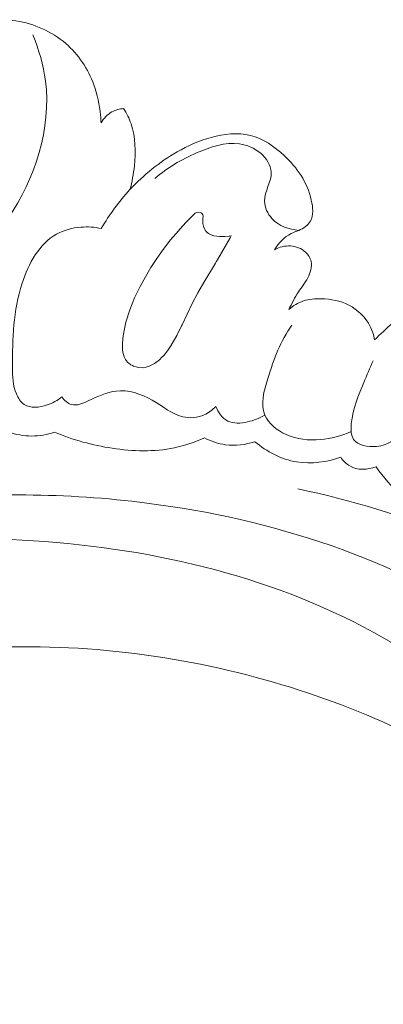
# Model space of a CAD drawing. Units: centimetres. Extents: x 930 to 2059, y -700 to 178.
# Drawn here: x 1181 to 1183, y -280 to -273 of the extents above; entities that cross this region are included whole.
import ezdxf

# ---------------------------------------------------------------- set-up
doc = ezdxf.new("R2010")
doc.units = ezdxf.units.CM
doc.header["$MEASUREMENT"] = 0
doc.layers.add('layer 1', color=7, linetype='Continuous')

msp = doc.modelspace()

# ---------------------------------------------------------------- linework, layer by layer
at = {"layer": 'layer 1', "color": 250, "lineweight": 20}
for points, knots in [([(1180.70073, -272.66257), (1180.73199, -272.66333), (1180.7631, -272.66611), (1180.79407, -272.6709), (1180.79407, -272.6709), (1180.91958, -272.69046), (1181.04305, -272.74418), (1181.14041, -272.82813), (1181.14041, -272.82813), (1181.22936, -272.90471), (1181.29653, -273.00658), (1181.33696, -273.11676), (1181.33696, -273.11676), (1181.36195, -273.18481), (1181.37676, -273.25607), (1181.38329, -273.32788), (1181.38329, -273.32788), (1181.38499, -273.3457), (1181.38608, -273.36347), (1181.38668, -273.38138)], [0, 0, 0, 0, 0.1666667, 0.1666667, 0.1666667, 0.1666667, 0.3333333, 0.3333333, 0.3333333, 0.3333333, 0.5, 0.5, 0.5, 0.5, 0.6666667, 0.6666667, 0.6666667, 0.6666667, 1, 1, 1, 1]), ([(1180.91151, -272.76793), (1180.95387, -272.87073), (1180.98582, -272.97897), (1180.99993, -273.0899), (1180.99993, -273.0899), (1181.04155, -273.41886), (1180.92592, -273.77247), (1180.7413, -274.04432)], [0, 0, 0, 0, 0.3333333, 0.3333333, 0.3333333, 0.3333333, 1, 1, 1, 1]), ([(1181.38668, -273.38138), (1181.40544, -273.35072), (1181.43167, -273.32319), (1181.46321, -273.30577), (1181.46321, -273.30577), (1181.48811, -273.29198), (1181.5163, -273.28446), (1181.5444, -273.28206)], [0, 0, 0, 0, 0.3333333, 0.3333333, 0.3333333, 0.3333333, 1, 1, 1, 1]), ([(1181.5444, -273.28206), (1181.5651, -273.31584), (1181.58306, -273.35175), (1181.59602, -273.38915), (1181.59602, -273.38915), (1181.62795, -273.48164), (1181.62913, -273.58376), (1181.61898, -273.68215), (1181.61898, -273.68215), (1181.61317, -273.73848), (1181.60364, -273.79359), (1181.5885, -273.84744)], [0, 0, 0, 0, 0.25, 0.25, 0.25, 0.25, 0.5, 0.5, 0.5, 0.5, 1, 1, 1, 1]), ([(1181.38876, -274.11837), (1181.44493, -274.02108), (1181.51192, -273.92997), (1181.5885, -273.84744), (1181.5885, -273.84744), (1181.68442, -273.74403), (1181.79554, -273.65417), (1181.91686, -273.58448), (1181.91686, -273.58448), (1181.99154, -273.54162), (1182.07013, -273.50637), (1182.15438, -273.48322), (1182.15438, -273.48322), (1182.24393, -273.45865), (1182.33997, -273.44771), (1182.42785, -273.46962), (1182.42785, -273.46962), (1182.51562, -273.49143), (1182.59523, -273.54607), (1182.66342, -273.60974), (1182.66342, -273.60974), (1182.75335, -273.69377), (1182.82318, -273.79372), (1182.85232, -273.91993), (1182.85232, -273.91993), (1182.86419, -273.97156), (1182.86937, -274.02743), (1182.8448, -274.06847), (1182.8448, -274.06847), (1182.82813, -274.09636), (1182.79757, -274.11731), (1182.76637, -274.13129), (1182.76637, -274.13129), (1182.74776, -274.13957), (1182.72886, -274.14536), (1182.71108, -274.15408), (1182.71108, -274.15408), (1182.66373, -274.17705), (1182.62449, -274.22025), (1182.59678, -274.26605)], [0, 0, 0, 0, 0.0909091, 0.0909091, 0.0909091, 0.0909091, 0.1818182, 0.1818182, 0.1818182, 0.1818182, 0.2727273, 0.2727273, 0.2727273, 0.2727273, 0.3636364, 0.3636364, 0.3636364, 0.3636364, 0.4545455, 0.4545455, 0.4545455, 0.4545455, 0.5454545, 0.5454545, 0.5454545, 0.5454545, 0.6363636, 0.6363636, 0.6363636, 0.6363636, 0.7272727, 0.7272727, 0.7272727, 0.7272727, 0.8181818, 0.8181818, 0.8181818, 0.8181818, 1, 1, 1, 1]), ([(1181.76288, -273.76988), (1181.84817, -273.69479), (1181.94615, -273.63826), (1182.05273, -273.59149), (1182.05273, -273.59149), (1182.14892, -273.54925), (1182.25204, -273.51479), (1182.35265, -273.52887), (1182.35265, -273.52887), (1182.40528, -273.53618), (1182.45715, -273.55679), (1182.49947, -273.5938), (1182.49947, -273.5938), (1182.53876, -273.62803), (1182.56984, -273.67645), (1182.57262, -273.72478), (1182.57262, -273.72478), (1182.5764, -273.7922), (1182.52541, -273.85958), (1182.52631, -273.92863), (1182.52631, -273.92863), (1182.52678, -273.97172), (1182.54755, -274.01543), (1182.57783, -274.04857), (1182.57783, -274.04857), (1182.62598, -274.10107), (1182.69811, -274.12681), (1182.76637, -274.13129)], [0, 0, 0, 0, 0.125, 0.125, 0.125, 0.125, 0.25, 0.25, 0.25, 0.25, 0.375, 0.375, 0.375, 0.375, 0.5, 0.5, 0.5, 0.5, 0.625, 0.625, 0.625, 0.625, 0.75, 0.75, 0.75, 0.75, 1, 1, 1, 1]), ([(1181.53696, -274.96648), (1181.53696, -274.96648), (1181.54072, -274.99016), (1181.54072, -274.99016), (1181.54072, -274.99016), (1181.54072, -274.99016), (1181.54262, -274.99643), (1181.54262, -274.99643), (1181.54262, -274.99643), (1181.54262, -274.99643), (1181.54727, -275.01231), (1181.54727, -275.01231), (1181.54727, -275.01231), (1181.54727, -275.01231), (1181.5574, -275.03268), (1181.5574, -275.03268), (1181.5574, -275.03268), (1181.5574, -275.03268), (1181.57054, -275.04941), (1181.57054, -275.04941), (1181.57054, -275.04941), (1181.57054, -275.04941), (1181.57154, -275.05063), (1181.57154, -275.05063), (1181.57154, -275.05063), (1181.57154, -275.05063), (1181.59431, -275.06851), (1181.59431, -275.06851), (1181.59431, -275.06851), (1181.59431, -275.06851), (1181.60638, -275.07408), (1181.60638, -275.07408), (1181.60638, -275.07408), (1181.60638, -275.07408), (1181.61252, -275.07691), (1181.61252, -275.07691), (1181.61252, -275.07691), (1181.61252, -275.07691), (1181.62137, -275.08103), (1181.62137, -275.08103), (1181.62137, -275.08103), (1181.62137, -275.08103), (1181.62198, -275.08119), (1181.62198, -275.08119), (1181.62198, -275.08119), (1181.62198, -275.08119), (1181.65081, -275.08806), (1181.65081, -275.08806), (1181.65081, -275.08806), (1181.65081, -275.08806), (1181.68077, -275.08892), (1181.68077, -275.08892), (1181.68077, -275.08892), (1181.68077, -275.08892), (1181.70226, -275.08543), (1181.70226, -275.08543), (1181.70226, -275.08543), (1181.70226, -275.08543), (1181.7229, -275.0788), (1181.7229, -275.0788), (1181.7229, -275.0788), (1181.7229, -275.0788), (1181.72339, -275.07856), (1181.72339, -275.07856), (1181.72339, -275.07856), (1181.72339, -275.07856), (1181.72734, -275.07654), (1181.72734, -275.07654), (1181.72734, -275.07654), (1181.72734, -275.07654), (1181.73591, -275.07196), (1181.73591, -275.07196), (1181.73591, -275.07196), (1181.73591, -275.07196), (1181.76038, -275.05911), (1181.76038, -275.05911), (1181.76038, -275.05911), (1181.76038, -275.05911), (1181.79397, -275.03341), (1181.79397, -275.03341), (1181.79397, -275.03341), (1181.79397, -275.03341), (1181.81137, -275.01599), (1181.81137, -275.01599), (1181.81137, -275.01599), (1181.81137, -275.01599), (1181.82383, -275.00348), (1181.82383, -275.00348), (1181.82383, -275.00348), (1181.82383, -275.00348), (1181.85054, -274.9706), (1181.85054, -274.9706), (1181.85054, -274.9706), (1181.85054, -274.9706), (1181.87448, -274.93562), (1181.87448, -274.93562), (1181.87448, -274.93562), (1181.87448, -274.93562), (1181.916, -274.86386), (1181.916, -274.86386), (1181.916, -274.86386), (1181.916, -274.86386), (1181.94834, -274.79783), (1181.94834, -274.79783), (1181.94834, -274.79783), (1181.94834, -274.79783), (1181.95224, -274.7899), (1181.95224, -274.7899), (1181.95224, -274.7899), (1181.95224, -274.7899), (1182.02154, -274.64133), (1182.02154, -274.64133), (1182.02154, -274.64133), (1182.02154, -274.64133), (1182.06089, -274.56743), (1182.06089, -274.56743), (1182.06089, -274.56743), (1182.06089, -274.56743), (1182.10305, -274.49492), (1182.10305, -274.49492), (1182.10305, -274.49492), (1182.10305, -274.49492), (1182.18511, -274.35929), (1182.18511, -274.35929), (1182.18511, -274.35929), (1182.18511, -274.35929), (1182.19026, -274.35077), (1182.19026, -274.35077), (1182.19026, -274.35077), (1182.19026, -274.35077), (1182.20174, -274.33091), (1182.20174, -274.33091), (1182.20174, -274.33091), (1182.20174, -274.33091), (1182.28742, -274.18266), (1182.28742, -274.18266), (1182.28742, -274.18266), (1182.28742, -274.18266), (1182.29458, -274.17027), (1182.29458, -274.17027), (1182.29458, -274.17027), (1182.29458, -274.17027), (1182.28192, -274.17136), (1182.28192, -274.17136), (1182.28192, -274.17136), (1182.28192, -274.17136), (1182.28073, -274.17155), (1182.28073, -274.17155), (1182.28073, -274.17155), (1182.28073, -274.17155), (1182.24896, -274.17434), (1182.24896, -274.17434), (1182.24896, -274.17434), (1182.24896, -274.17434), (1182.21572, -274.17394), (1182.21572, -274.17394), (1182.21572, -274.17394), (1182.21572, -274.17394), (1182.17302, -274.16916), (1182.17302, -274.16916), (1182.17302, -274.16916), (1182.17302, -274.16916), (1182.15371, -274.16345), (1182.15371, -274.16345), (1182.15371, -274.16345), (1182.15371, -274.16345), (1182.13644, -274.15427), (1182.13644, -274.15427), (1182.13644, -274.15427), (1182.13644, -274.15427), (1182.12647, -274.14602), (1182.12647, -274.14602), (1182.12647, -274.14602), (1182.12647, -274.14602), (1182.11776, -274.13597), (1182.11776, -274.13597), (1182.11776, -274.13597), (1182.11776, -274.13597), (1182.10407, -274.11107), (1182.10407, -274.11107), (1182.10407, -274.11107), (1182.10407, -274.11107), (1182.09693, -274.08264), (1182.09693, -274.08264), (1182.09693, -274.08264), (1182.09693, -274.08264), (1182.09675, -274.05226), (1182.09675, -274.05226), (1182.09675, -274.05226), (1182.09675, -274.05226), (1182.09846, -274.03046), (1182.09846, -274.03046), (1182.09846, -274.03046), (1182.09846, -274.03046), (1182.09611, -274.02222), (1182.09611, -274.02222), (1182.09611, -274.02222), (1182.09611, -274.02222), (1182.09116, -274.01538), (1182.09116, -274.01538), (1182.09116, -274.01538), (1182.09116, -274.01538), (1182.08411, -274.00992), (1182.08411, -274.00992), (1182.08411, -274.00992), (1182.08411, -274.00992), (1182.06855, -274.00472), (1182.06855, -274.00472), (1182.06855, -274.00472), (1182.06855, -274.00472), (1182.05474, -274.0064), (1182.05474, -274.0064), (1182.05474, -274.0064), (1182.05474, -274.0064), (1182.04257, -274.01237), (1182.04257, -274.01237), (1182.04257, -274.01237), (1182.04257, -274.01237), (1181.98267, -274.07223), (1181.98267, -274.07223), (1181.98267, -274.07223), (1181.98267, -274.07223), (1181.98119, -274.07385), (1181.98119, -274.07385), (1181.98119, -274.07385), (1181.98119, -274.07385), (1181.93692, -274.12206), (1181.93692, -274.12206), (1181.93692, -274.12206), (1181.93692, -274.12206), (1181.92601, -274.13395), (1181.92601, -274.13395), (1181.92601, -274.13395), (1181.92601, -274.13395), (1181.87196, -274.19806), (1181.87196, -274.19806), (1181.87196, -274.19806), (1181.87196, -274.19806), (1181.82061, -274.26478), (1181.82061, -274.26478), (1181.82061, -274.26478), (1181.82061, -274.26478), (1181.77655, -274.32711), (1181.77655, -274.32711), (1181.77655, -274.32711), (1181.77655, -274.32711), (1181.73492, -274.39116), (1181.73492, -274.39116), (1181.73492, -274.39116), (1181.73492, -274.39116), (1181.69589, -274.45631), (1181.69589, -274.45631), (1181.69589, -274.45631), (1181.69589, -274.45631), (1181.65974, -274.52233), (1181.65974, -274.52233), (1181.65974, -274.52233), (1181.65974, -274.52233), (1181.62074, -274.60192), (1181.62074, -274.60192), (1181.62074, -274.60192), (1181.62074, -274.60192), (1181.58719, -274.68449), (1181.58719, -274.68449), (1181.58719, -274.68449), (1181.58719, -274.68449), (1181.56044, -274.77195), (1181.56044, -274.77195), (1181.56044, -274.77195), (1181.56044, -274.77195), (1181.55003, -274.81841), (1181.55003, -274.81841), (1181.55003, -274.81841), (1181.55003, -274.81841), (1181.5418, -274.8669), (1181.5418, -274.8669), (1181.5418, -274.8669), (1181.5418, -274.8669), (1181.5364, -274.91707), (1181.5364, -274.91707), (1181.5364, -274.91707), (1181.5364, -274.91707), (1181.53696, -274.96648), (1181.53696, -274.96648)], [0, 0, 0, 0, 0.0138889, 0.0138889, 0.0138889, 0.0138889, 0.0277778, 0.0277778, 0.0277778, 0.0277778, 0.0416667, 0.0416667, 0.0416667, 0.0416667, 0.0555556, 0.0555556, 0.0555556, 0.0555556, 0.0694444, 0.0694444, 0.0694444, 0.0694444, 0.0833333, 0.0833333, 0.0833333, 0.0833333, 0.0972222, 0.0972222, 0.0972222, 0.0972222, 0.1111111, 0.1111111, 0.1111111, 0.1111111, 0.125, 0.125, 0.125, 0.125, 0.1388889, 0.1388889, 0.1388889, 0.1388889, 0.1527778, 0.1527778, 0.1527778, 0.1527778, 0.1666667, 0.1666667, 0.1666667, 0.1666667, 0.1805556, 0.1805556, 0.1805556, 0.1805556, 0.1944444, 0.1944444, 0.1944444, 0.1944444, 0.2083333, 0.2083333, 0.2083333, 0.2083333, 0.2222222, 0.2222222, 0.2222222, 0.2222222, 0.2361111, 0.2361111, 0.2361111, 0.2361111, 0.25, 0.25, 0.25, 0.25, 0.2638889, 0.2638889, 0.2638889, 0.2638889, 0.2777778, 0.2777778, 0.2777778, 0.2777778, 0.2916667, 0.2916667, 0.2916667, 0.2916667, 0.3055556, 0.3055556, 0.3055556, 0.3055556, 0.3194444, 0.3194444, 0.3194444, 0.3194444, 0.3333333, 0.3333333, 0.3333333, 0.3333333, 0.3472222, 0.3472222, 0.3472222, 0.3472222, 0.3611111, 0.3611111, 0.3611111, 0.3611111, 0.375, 0.375, 0.375, 0.375, 0.3888889, 0.3888889, 0.3888889, 0.3888889, 0.4027778, 0.4027778, 0.4027778, 0.4027778, 0.4166667, 0.4166667, 0.4166667, 0.4166667, 0.4305556, 0.4305556, 0.4305556, 0.4305556, 0.4444444, 0.4444444, 0.4444444, 0.4444444, 0.4583333, 0.4583333, 0.4583333, 0.4583333, 0.4722222, 0.4722222, 0.4722222, 0.4722222, 0.4861111, 0.4861111, 0.4861111, 0.4861111, 0.5, 0.5, 0.5, 0.5, 0.5138889, 0.5138889, 0.5138889, 0.5138889, 0.5277778, 0.5277778, 0.5277778, 0.5277778, 0.5416667, 0.5416667, 0.5416667, 0.5416667, 0.5555556, 0.5555556, 0.5555556, 0.5555556, 0.5694444, 0.5694444, 0.5694444, 0.5694444, 0.5833333, 0.5833333, 0.5833333, 0.5833333, 0.5972222, 0.5972222, 0.5972222, 0.5972222, 0.6111111, 0.6111111, 0.6111111, 0.6111111, 0.625, 0.625, 0.625, 0.625, 0.6388889, 0.6388889, 0.6388889, 0.6388889, 0.6527778, 0.6527778, 0.6527778, 0.6527778, 0.6666667, 0.6666667, 0.6666667, 0.6666667, 0.6805556, 0.6805556, 0.6805556, 0.6805556, 0.6944444, 0.6944444, 0.6944444, 0.6944444, 0.7083333, 0.7083333, 0.7083333, 0.7083333, 0.7222222, 0.7222222, 0.7222222, 0.7222222, 0.7361111, 0.7361111, 0.7361111, 0.7361111, 0.75, 0.75, 0.75, 0.75, 0.7638889, 0.7638889, 0.7638889, 0.7638889, 0.7777778, 0.7777778, 0.7777778, 0.7777778, 0.7916667, 0.7916667, 0.7916667, 0.7916667, 0.8055556, 0.8055556, 0.8055556, 0.8055556, 0.8194444, 0.8194444, 0.8194444, 0.8194444, 0.8333333, 0.8333333, 0.8333333, 0.8333333, 0.8472222, 0.8472222, 0.8472222, 0.8472222, 0.8611111, 0.8611111, 0.8611111, 0.8611111, 0.875, 0.875, 0.875, 0.875, 0.8888889, 0.8888889, 0.8888889, 0.8888889, 0.9027778, 0.9027778, 0.9027778, 0.9027778, 0.9166667, 0.9166667, 0.9166667, 0.9166667, 0.9305556, 0.9305556, 0.9305556, 0.9305556, 0.9444444, 0.9444444, 0.9444444, 0.9444444, 0.9583333, 0.9583333, 0.9583333, 0.9583333, 0.9722222, 0.9722222, 0.9722222, 0.9722222, 1, 1, 1, 1]), ([(1181.11261, -275.29222), (1181.08309, -275.31741), (1181.04984, -275.33596), (1181.01122, -275.34872), (1181.01122, -275.34872), (1180.95804, -275.36642), (1180.89488, -275.37328), (1180.85171, -275.34456), (1180.85171, -275.34456), (1180.82706, -275.32834), (1180.80893, -275.30047), (1180.79654, -275.27165), (1180.79654, -275.27165), (1180.77102, -275.21216), (1180.77011, -275.14814), (1180.76985, -275.08466), (1180.76985, -275.08466), (1180.76899, -274.88673), (1180.77382, -274.69366), (1180.83672, -274.50046), (1180.83672, -274.50046), (1180.88158, -274.36253), (1180.95593, -274.2245), (1181.07618, -274.15781), (1181.07618, -274.15781), (1181.12742, -274.12942), (1181.18699, -274.11392), (1181.2465, -274.10915), (1181.2465, -274.10915), (1181.29435, -274.1053), (1181.34224, -274.10847), (1181.38876, -274.11837)], [0, 0, 0, 0, 0.1111111, 0.1111111, 0.1111111, 0.1111111, 0.2222222, 0.2222222, 0.2222222, 0.2222222, 0.3333333, 0.3333333, 0.3333333, 0.3333333, 0.4444444, 0.4444444, 0.4444444, 0.4444444, 0.5555556, 0.5555556, 0.5555556, 0.5555556, 0.6666667, 0.6666667, 0.6666667, 0.6666667, 0.7777778, 0.7777778, 0.7777778, 0.7777778, 1, 1, 1, 1]), ([(1182.59678, -274.26605), (1182.63027, -274.24798), (1182.66908, -274.23762), (1182.70767, -274.23981), (1182.70767, -274.23981), (1182.74605, -274.24192), (1182.7843, -274.25637), (1182.81246, -274.28295), (1182.81246, -274.28295), (1182.83121, -274.30074), (1182.84556, -274.32389), (1182.8509, -274.34855), (1182.8509, -274.34855), (1182.85905, -274.38603), (1182.84652, -274.42703), (1182.82811, -274.46218), (1182.82811, -274.46218), (1182.80935, -274.49795), (1182.7846, -274.52778), (1182.76307, -274.56026), (1182.76307, -274.56026), (1182.7375, -274.59877), (1182.71646, -274.64125), (1182.69608, -274.68327)], [0, 0, 0, 0, 0.1428571, 0.1428571, 0.1428571, 0.1428571, 0.2857143, 0.2857143, 0.2857143, 0.2857143, 0.4285714, 0.4285714, 0.4285714, 0.4285714, 0.5714286, 0.5714286, 0.5714286, 0.5714286, 0.7142857, 0.7142857, 0.7142857, 0.7142857, 1, 1, 1, 1]), ([(1183.29297, -274.89418), (1183.33416, -274.85525), (1183.37623, -274.81734), (1183.41652, -274.77727), (1183.41652, -274.77727), (1183.47617, -274.71803), (1183.53186, -274.65429), (1183.59882, -274.6037), (1183.59882, -274.6037), (1183.65195, -274.56363), (1183.71216, -274.53193), (1183.77489, -274.51067), (1183.77489, -274.51067), (1183.8, -274.50218), (1183.82555, -274.49536), (1183.85343, -274.49789), (1183.85343, -274.49789), (1183.87091, -274.49953), (1183.88938, -274.5048), (1183.89997, -274.51581), (1183.89997, -274.51581), (1183.91809, -274.53455), (1183.91365, -274.57001), (1183.90963, -274.60071), (1183.90963, -274.60071), (1183.90566, -274.63062), (1183.90194, -274.65618), (1183.89213, -274.68203)], [0, 0, 0, 0, 0.125, 0.125, 0.125, 0.125, 0.25, 0.25, 0.25, 0.25, 0.375, 0.375, 0.375, 0.375, 0.5, 0.5, 0.5, 0.5, 0.625, 0.625, 0.625, 0.625, 0.75, 0.75, 0.75, 0.75, 1, 1, 1, 1]), ([(1182.69608, -274.68327), (1182.72564, -274.65738), (1182.76017, -274.63582), (1182.79721, -274.62338), (1182.79721, -274.62338), (1182.83679, -274.61005), (1182.8791, -274.60724), (1182.92141, -274.60834), (1182.92141, -274.60834), (1182.98795, -274.61014), (1183.05428, -274.622), (1183.11352, -274.65216), (1183.11352, -274.65216), (1183.17641, -274.68415), (1183.2312, -274.73693), (1183.26285, -274.80035), (1183.26285, -274.80035), (1183.2776, -274.82989), (1183.28742, -274.86172), (1183.29297, -274.89418)], [0, 0, 0, 0, 0.1666667, 0.1666667, 0.1666667, 0.1666667, 0.3333333, 0.3333333, 0.3333333, 0.3333333, 0.5, 0.5, 0.5, 0.5, 0.6666667, 0.6666667, 0.6666667, 0.6666667, 1, 1, 1, 1]), ([(1183.13037, -275.53414), (1183.06319, -275.56518), (1182.98961, -275.58369), (1182.91547, -275.5899), (1182.91547, -275.5899), (1182.83465, -275.59663), (1182.75299, -275.58888), (1182.67612, -275.55378), (1182.67612, -275.55378), (1182.61297, -275.52493), (1182.5531, -275.47766), (1182.52833, -275.41892), (1182.52833, -275.41892), (1182.49667, -275.34386), (1182.52243, -275.25016), (1182.5495, -275.16288), (1182.5495, -275.16288), (1182.59232, -275.02461), (1182.63844, -274.90264), (1182.7173, -274.79284)], [0, 0, 0, 0, 0.1666667, 0.1666667, 0.1666667, 0.1666667, 0.3333333, 0.3333333, 0.3333333, 0.3333333, 0.5, 0.5, 0.5, 0.5, 0.6666667, 0.6666667, 0.6666667, 0.6666667, 1, 1, 1, 1]), ([(1183.41883, -275.5992), (1183.38535, -275.61998), (1183.34939, -275.63333), (1183.30739, -275.63763), (1183.30739, -275.63763), (1183.2477, -275.64391), (1183.17605, -275.63197), (1183.14718, -275.58869), (1183.14718, -275.58869), (1183.12821, -275.56029), (1183.12772, -275.5183), (1183.13125, -275.4788), (1183.13125, -275.4788), (1183.14093, -275.37192), (1183.18003, -275.28329), (1183.21839, -275.19172), (1183.21839, -275.19172), (1183.23942, -275.14142), (1183.26019, -275.09024), (1183.28422, -275.04101)], [0, 0, 0, 0, 0.1666667, 0.1666667, 0.1666667, 0.1666667, 0.3333333, 0.3333333, 0.3333333, 0.3333333, 0.5, 0.5, 0.5, 0.5, 0.6666667, 0.6666667, 0.6666667, 0.6666667, 1, 1, 1, 1]), ([(1182.18609, -275.35877), (1182.16383, -275.38318), (1182.13698, -275.40404), (1182.10665, -275.41765), (1182.10665, -275.41765), (1182.06013, -275.43845), (1182.00504, -275.44207), (1181.95632, -275.43084), (1181.95632, -275.43084), (1181.87817, -275.41279), (1181.81617, -275.35636), (1181.74339, -275.31462), (1181.74339, -275.31462), (1181.66525, -275.26988), (1181.5745, -275.24199), (1181.49147, -275.2512), (1181.49147, -275.2512), (1181.42553, -275.25847), (1181.36433, -275.28905), (1181.29725, -275.32008), (1181.29725, -275.32008), (1181.25863, -275.33796), (1181.21812, -275.35598), (1181.18141, -275.34581), (1181.18141, -275.34581), (1181.15464, -275.33828), (1181.1299, -275.31564), (1181.11261, -275.29222)], [0, 0, 0, 0, 0.125, 0.125, 0.125, 0.125, 0.25, 0.25, 0.25, 0.25, 0.375, 0.375, 0.375, 0.375, 0.5, 0.5, 0.5, 0.5, 0.625, 0.625, 0.625, 0.625, 0.75, 0.75, 0.75, 0.75, 1, 1, 1, 1]), ([(1182.52833, -275.41892), (1182.49192, -275.44193), (1182.45215, -275.45668), (1182.40858, -275.46642), (1182.40858, -275.46642), (1182.36155, -275.47682), (1182.31013, -275.48115), (1182.26949, -275.46046), (1182.26949, -275.46046), (1182.23135, -275.44098), (1182.20272, -275.39949), (1182.18609, -275.35877)], [0, 0, 0, 0, 0.25, 0.25, 0.25, 0.25, 0.5, 0.5, 0.5, 0.5, 1, 1, 1, 1]), ([(1180.74174, -275.53744), (1180.79327, -275.55507), (1180.84801, -275.56493), (1180.90258, -275.56496), (1180.90258, -275.56496), (1180.95675, -275.56503), (1181.01086, -275.55537), (1181.06188, -275.53824)], [0, 0, 0, 0, 0.3333333, 0.3333333, 0.3333333, 0.3333333, 1, 1, 1, 1]), ([(1181.06188, -275.53824), (1181.19023, -275.59278), (1181.32569, -275.62921), (1181.46465, -275.65011), (1181.46465, -275.65011), (1181.6089, -275.67201), (1181.75685, -275.67717), (1181.89845, -275.64732), (1181.89845, -275.64732), (1181.97039, -275.63215), (1182.0407, -275.60789), (1182.10786, -275.57775)], [0, 0, 0, 0, 0.25, 0.25, 0.25, 0.25, 0.5, 0.5, 0.5, 0.5, 1, 1, 1, 1]), ([(1182.10786, -275.57775), (1182.15346, -275.60166), (1182.20335, -275.61871), (1182.25464, -275.62563), (1182.25464, -275.62563), (1182.32288, -275.63493), (1182.39381, -275.62616), (1182.45872, -275.60452)], [0, 0, 0, 0, 0.3333333, 0.3333333, 0.3333333, 0.3333333, 1, 1, 1, 1]), ([(1182.45872, -275.60452), (1182.54169, -275.67385), (1182.6429, -275.72761), (1182.74992, -275.7455), (1182.74992, -275.7455), (1182.85258, -275.76274), (1182.96049, -275.74716), (1183.05756, -275.71217)], [0, 0, 0, 0, 0.3333333, 0.3333333, 0.3333333, 0.3333333, 1, 1, 1, 1]), ([(1183.05756, -275.71217), (1183.074, -275.73646), (1183.09474, -275.75911), (1183.11997, -275.77388), (1183.11997, -275.77388), (1183.17326, -275.80501), (1183.24635, -275.80069), (1183.30432, -275.7801)], [0, 0, 0, 0, 0.3333333, 0.3333333, 0.3333333, 0.3333333, 1, 1, 1, 1]), ([(1183.30432, -275.7801), (1183.35403, -275.85254), (1183.41255, -275.91967), (1183.47996, -275.97608), (1183.47996, -275.97608), (1183.62057, -276.09355), (1183.79991, -276.16386), (1183.98077, -276.19472), (1183.98077, -276.19472), (1184.06128, -276.20838), (1184.14209, -276.21428), (1184.22305, -276.21185)], [0, 0, 0, 0, 0.25, 0.25, 0.25, 0.25, 0.5, 0.5, 0.5, 0.5, 1, 1, 1, 1]), ([(1185.47457, -281.27474), (1185.50636, -281.33995), (1185.54875, -281.40344), (1185.60286, -281.45015), (1185.60286, -281.45015), (1185.75016, -281.57743), (1185.98398, -281.58008), (1186.18647, -281.52088), (1186.18647, -281.52088), (1186.48604, -281.43321), (1186.71692, -281.21019), (1186.84185, -280.94462), (1186.84185, -280.94462), (1186.91856, -280.78163), (1186.95528, -280.60262), (1186.97314, -280.42217), (1186.97314, -280.42217), (1187.028, -279.86769), (1186.90382, -279.30066), (1186.67464, -278.79141), (1186.67464, -278.79141), (1186.48056, -278.36016), (1186.21128, -277.9703), (1185.89194, -277.63021), (1185.89194, -277.63021), (1185.5876, -277.30619), (1185.23784, -277.02726), (1184.86184, -276.78851), (1184.86184, -276.78851), (1184.21844, -276.37962), (1183.49838, -276.08828), (1182.75853, -275.9335)], [0, 0, 0, 0, 0.1111111, 0.1111111, 0.1111111, 0.1111111, 0.2222222, 0.2222222, 0.2222222, 0.2222222, 0.3333333, 0.3333333, 0.3333333, 0.3333333, 0.4444444, 0.4444444, 0.4444444, 0.4444444, 0.5555556, 0.5555556, 0.5555556, 0.5555556, 0.6666667, 0.6666667, 0.6666667, 0.6666667, 0.7777778, 0.7777778, 0.7777778, 0.7777778, 1, 1, 1, 1]), ([(1185.47099, -279.13739), (1185.47827, -278.86419), (1185.44943, -278.58309), (1185.36457, -278.32452), (1185.36457, -278.32452), (1185.17426, -277.74422), (1184.70231, -277.27696), (1184.18176, -276.92415), (1184.18176, -276.92415), (1183.43091, -276.41515), (1182.57893, -276.14408), (1181.70677, -276.03267), (1181.70677, -276.03267), (1181.14606, -275.96105), (1180.57708, -275.95538), (1180.01865, -276.02411)], [0, 0, 0, 0, 0.2, 0.2, 0.2, 0.2, 0.4, 0.4, 0.4, 0.4, 0.6, 0.6, 0.6, 0.6, 1, 1, 1, 1]), ([(1185.31786, -279.50518), (1185.2759, -279.43574), (1185.23667, -279.36519), (1185.17923, -279.3054), (1185.17923, -279.3054), (1185.13379, -279.258), (1185.07693, -279.21732), (1185.05226, -279.16107), (1185.05226, -279.16107), (1185.03396, -279.11948), (1185.03334, -279.06937), (1185.02949, -279.02022), (1185.02949, -279.02022), (1185.00651, -278.7193), (1184.86871, -278.45446), (1184.70365, -278.21061), (1184.70365, -278.21061), (1184.38656, -277.74175), (1183.96903, -277.35057), (1183.49534, -277.05557), (1183.49534, -277.05557), (1182.77434, -276.60632), (1181.92335, -276.37981), (1181.0748, -276.30738), (1181.0748, -276.30738), (1180.23341, -276.23548), (1179.39446, -276.31496), (1178.57318, -276.49577), (1178.57318, -276.49577), (1178.0205, -276.61742), (1177.47581, -276.78488), (1176.97576, -277.04564), (1176.97576, -277.04564), (1176.63885, -277.22129), (1176.32221, -277.43919), (1176.02995, -277.68287)], [0, 0, 0, 0, 0.1, 0.1, 0.1, 0.1, 0.2, 0.2, 0.2, 0.2, 0.3, 0.3, 0.3, 0.3, 0.4, 0.4, 0.4, 0.4, 0.5, 0.5, 0.5, 0.5, 0.6, 0.6, 0.6, 0.6, 0.7, 0.7, 0.7, 0.7, 0.8, 0.8, 0.8, 0.8, 1, 1, 1, 1]), ([(1184.95719, -278.68886), (1184.7462, -278.46817), (1184.51667, -278.26428), (1184.26971, -278.08492), (1184.26971, -278.08492), (1183.73185, -277.69425), (1183.11164, -277.42006), (1182.46739, -277.24746), (1182.46739, -277.24746), (1181.78276, -277.06398), (1181.07083, -276.99529), (1180.36901, -277.05579), (1180.36901, -277.05579), (1179.63371, -277.11913), (1178.90943, -277.32433), (1178.23585, -277.62356), (1178.23585, -277.62356), (1178.14522, -277.66377), (1178.05552, -277.7057), (1177.96678, -277.74967)], [0, 0, 0, 0, 0.1666667, 0.1666667, 0.1666667, 0.1666667, 0.3333333, 0.3333333, 0.3333333, 0.3333333, 0.5, 0.5, 0.5, 0.5, 0.6666667, 0.6666667, 0.6666667, 0.6666667, 1, 1, 1, 1])]:
    msp.add_open_spline(points, degree=3, knots=knots, dxfattribs=at)

doc.saveas('drawing.dxf')
